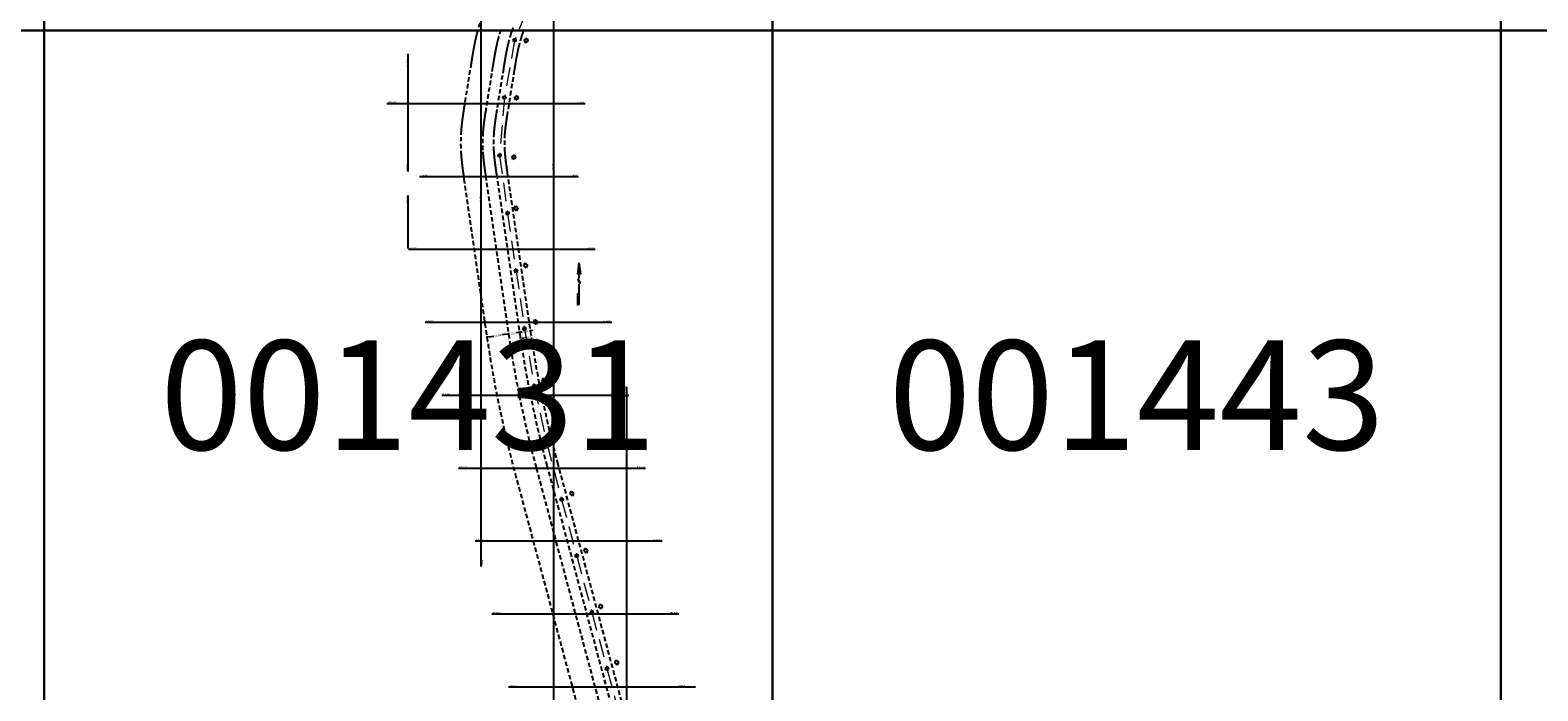
# Model space of a CAD drawing. Units: inches. Extents: x 363000 to 421000, y 9617000 to 9663000.
# Drawn here: x 415981 to 418051, y 9646095 to 9647000 of the extents above; entities that cross this region are included whole.
import ezdxf
from ezdxf.enums import TextEntityAlignment as Align

# ---------------------------------------------------------------- set-up
doc = ezdxf.new("R2010")
doc.units = ezdxf.units.IN
doc.header["$MEASUREMENT"] = 0
for name, pattern in [('CONTINUO', [0]), ('DASHEDX2', [38.1, 25.4, -12.7]), ('HIDDEN', [9.525, 6.35, -3.175])]:
    doc.linetypes.add(name, pattern=pattern)
doc.layers.get('0').update_dxf_attribs({"lineweight": 13})
for name, color, linetype in [('0_TEXTO_FAIXA', 2, 'Continuous'), ('Cotas', 7, 'Continuous'), ('FAIXA DE DOMINIO LADO ESQUERDO', 240, 'CONTINUO'), ('FOTOS TODAS', 9, 'Continuous'), ('malha-lin', 1, 'Continuous'), ('malha-txt', 2, 'Continuous'), ('Numero', 7, 'Continuous'), ('PADRAO', 7, 'Continuous'), ('PTE_P', 1, 'Continuous')]:
    doc.layers.add(name, color=color, linetype=linetype)
doc.layers.add('Mosaico Ortofotos e Pontos', color=9, linetype='Continuous', lineweight=0)
doc.layers.add('Rede projetada', color=1, linetype='DASHEDX2', lineweight=20)
doc.styles.add('L50', font='ROMANS.SHX', dxfattribs={"height": 15})
doc.styles.get("Standard").update_dxf_attribs({"font": 'romans.shx'})
doc.styles.add('Style-CHAR_FAST_FONT', font='CHAR_FAST_FONT.shx')
doc.styles.add('TXA', font='romans.shx', dxfattribs={"height": 1.56})
doc.dimstyles.new('Copy(2) of Standard', dxfattribs={"dimtxt": 1.5, "dimasz": 0.18, "dimexe": 0, "dimexo": 1.5, "dimgap": 0.09, "dimtad": 0, "dimdec": 0, "dimzin": 0, "dimdsep": 46, "dimtxsty": 'Standard', "dimblk": 'NONE', "dimcen": 0.09, "dimaunit": 1, "dimadec": 0, "dimazin": 0, "dimtfac": 1, "dimtdec": 0, "dimtofl": 0, "dimtmove": 0, "dimatfit": 3, "dimldrblk": 'NONE', "dimfxl": 1, "dimtolj": 1, "dimtzin": 0, "dimarcsym": 0})
picture_1 = doc.add_image_def('image6.jpg', size_in_pixel=(3334, 3334))
picture_2 = doc.add_image_def('image65.jpg', size_in_pixel=(3334, 3334))
picture_3 = doc.add_image_def('image66.jpg', size_in_pixel=(3334, 3334))
picture_4 = doc.add_image_def('image68.jpg', size_in_pixel=(3334, 3334))
picture_5 = doc.add_image_def('image69.jpg', size_in_pixel=(3334, 3334))
picture_6 = doc.add_image_def('image70.jpg', size_in_pixel=(3334, 3334))
picture_7 = doc.add_image_def('image140.jpg', size_in_pixel=(3334, 3334))
picture_8 = doc.add_image_def('image141.jpg', size_in_pixel=(3334, 3334))

# ---------------------------------------------------------------- blocks, each defined once
blk = doc.blocks.new('NORTE')
at = {"color": 2, "linetype": 'Continuous'}
for p, q in [((0, 2.48), (-0.17, 1.16)), ((0, 2.48), (0.17, 1.16)), ((0, 2.19), (0, 1.23)), ((0, 1.23), (-0.17, 1.16)), ((0, 1.23), (0.17, 1.16)), ((-0.17, -1.15), (0, -1.05)), ((-0.17, -1.15), (-0.17, -2.47)), ((0, -2.37), (-0.17, -2.47))]:
    blk.add_line(p, q, dxfattribs=at)
for points in [[(0, 2.48), (0, 0.68)], [(-0.13, 0.64), (0.11, 0.14)], [(-0.13, 0.54), (0.12, 0.04)], [(0, 0), (0, -2.37)]]:
    blk.add_lwpolyline(points, dxfattribs=at)
at = {"color": 2, "linetype": 'Continuous', "const_width": 0.01}
for points in [[(-0.13, 0.64), (-0.13, 0.05)], [(0.12, 0.64), (0.12, 0.05)]]:
    blk.add_lwpolyline(points, dxfattribs=at)
at = {"color": 2, "linetype": 'Continuous'}
for points in [[(-0.17, 1.16), (0, 2.48), (0, 1.23)], [(0, 1.23), (0.17, 1.16), (0, 2.48)], [(-0.13, 0.64), (-0.13, 0.54), (0.12, 0.14), (0.12, 0.04)], [(0, -1.05), (-0.17, -1.15), (0, -2.37), (-0.17, -2.47)]]:
    blk.add_solid(points, dxfattribs=at)
blk = doc.blocks.new('*D243')
at = {"layer": 'Defpoints', "color": 0, "linetype": 'CONTINUO', "transparency": 16777216}
for p in [(416727.6, 9650147.4), (416734.9, 9650145.8), (416734.9, 9650145.8)]:
    blk.add_point(p, dxfattribs=at)
at = {"layer": 'malha-txt', "color": 0, "linetype": 'CONTINUO', "lineweight": -2, "transparency": 16777216}
for p, q in [((416727.9, 9650148.9), (416727.6, 9650147.4)), ((416729.6, 9650147), (416733, 9650146.2)), ((416735.3, 9650147.3), (416734.9, 9650145.8)), ((416734.9, 9650145.8), (416736.9, 9650145.4))]:
    blk.add_line(p, q, dxfattribs=at)
at = {"layer": 'malha-txt', "color": 0, "linetype": 'CONTINUO', "transparency": 16777216}
for points in [[(416729.6, 9650147.3), (416729.5, 9650146.7), (416727.6, 9650147.4)], [(416733.1, 9650146.5), (416732.9, 9650145.9), (416734.9, 9650145.8)]]:
    blk.add_solid(points, dxfattribs=at)
at = {"layer": 'malha-txt', "color": 0, "linetype": 'CONTINUO', "transparency": 16777216, "insert": (416741.1, 9650144.4), "char_height": 2.8, "attachment_point": 5, "rotation": 347.4941}
blk.add_mtext('\\A1;7.50', dxfattribs=at)
blk = doc.blocks.new('_None')
blk = doc.blocks.new('*D244')
at = {"layer": 'Defpoints', "color": 0, "linetype": 'CONTINUO', "transparency": 16777216}
for p in [(416734.9, 9650145.8), (416741.2, 9650139.3), (416742.3, 9650144.2)]:
    blk.add_point(p, dxfattribs=at)
at = {"layer": 'malha-txt', "color": 0, "linetype": 'CONTINUO', "lineweight": -2, "transparency": 16777216}
for p, q in [((416734.6, 9650144.3), (416733.9, 9650140.9)), ((416735.8, 9650140.5), (416739.2, 9650139.7)), ((416741.9, 9650142.7), (416741.2, 9650139.3)), ((416741.2, 9650139.3), (416743.1, 9650138.8))]:
    blk.add_line(p, q, dxfattribs=at)
at = {"layer": 'malha-txt', "color": 0, "linetype": 'CONTINUO', "transparency": 16777216}
for points in [[(416735.9, 9650140.8), (416735.7, 9650140.1), (416733.9, 9650140.9)], [(416739.3, 9650140), (416739.2, 9650139.4), (416741.2, 9650139.3)]]:
    blk.add_solid(points, dxfattribs=at)
at = {"layer": 'malha-txt', "color": 0, "linetype": 'CONTINUO', "transparency": 16777216, "insert": (416747.4, 9650137.9), "char_height": 2.8, "attachment_point": 5, "rotation": 347.4941}
blk.add_mtext('\\A1;7.50', dxfattribs=at)
blk = doc.blocks.new('*D245')
at = {"layer": 'Defpoints', "color": 0, "linetype": 'CONTINUO', "transparency": 16777216}
for p in [(416685.5, 9650165.3), (416714.8, 9650158.9), (416714.8, 9650158.9)]:
    blk.add_point(p, dxfattribs=at)
at = {"layer": 'malha-txt', "color": 0, "linetype": 'CONTINUO', "lineweight": -2, "transparency": 16777216}
for p, q in [((416685.8, 9650166.8), (416685.5, 9650165.3)), ((416687.5, 9650164.9), (416694.6, 9650163.3)), ((416712.8, 9650159.3), (416705.7, 9650160.9)), ((416715.1, 9650160.3), (416714.8, 9650158.9))]:
    blk.add_line(p, q, dxfattribs=at)
at = {"layer": 'malha-txt', "color": 0, "linetype": 'CONTINUO', "transparency": 16777216}
for points in [[(416687.5, 9650165.2), (416687.4, 9650164.6), (416685.5, 9650165.3)], [(416712.9, 9650159.6), (416712.8, 9650159), (416714.8, 9650158.9)]]:
    blk.add_solid(points, dxfattribs=at)
at = {"layer": 'malha-txt', "color": 0, "linetype": 'CONTINUO', "transparency": 16777216, "insert": (416700.1, 9650162.1), "char_height": 2.8, "attachment_point": 5, "rotation": 347.4941}
blk.add_mtext('\\A1;30.00', dxfattribs=at)
blk = doc.blocks.new('*D246')
at = {"layer": 'Defpoints', "color": 0, "linetype": 'CONTINUO', "transparency": 16777216}
for p in [(416714.8, 9650158.9), (416729.4, 9650155.6), (416729.4, 9650155.6)]:
    blk.add_point(p, dxfattribs=at)
at = {"layer": 'malha-txt', "color": 0, "linetype": 'CONTINUO', "lineweight": -2, "transparency": 16777216}
for p, q in [((416712.8, 9650159.3), (416710.9, 9650159.7)), ((416715.1, 9650160.3), (416714.8, 9650158.9)), ((416729.8, 9650157.1), (416729.4, 9650155.6)), ((416731.4, 9650155.2), (416733.3, 9650154.7))]:
    blk.add_line(p, q, dxfattribs=at)
at = {"layer": 'malha-txt', "color": 0, "linetype": 'CONTINUO', "transparency": 16777216}
for points in [[(416712.9, 9650159.6), (416712.8, 9650159), (416714.8, 9650158.9)], [(416731.5, 9650155.5), (416731.3, 9650154.8), (416729.4, 9650155.6)]]:
    blk.add_solid(points, dxfattribs=at)
at = {"layer": 'malha-txt', "color": 0, "linetype": 'CONTINUO', "transparency": 16777216, "insert": (416722.1, 9650157.2), "char_height": 2.8, "attachment_point": 5, "rotation": 347.4941}
blk.add_mtext('\\A1;15.00', dxfattribs=at)
blk = doc.blocks.new('*D247')
at = {"layer": 'Defpoints', "color": 0, "linetype": 'CONTINUO', "transparency": 16777216}
for p in [(416729.4, 9650155.6), (416744.1, 9650152.4), (416744.1, 9650152.4)]:
    blk.add_point(p, dxfattribs=at)
at = {"layer": 'malha-txt', "color": 0, "linetype": 'CONTINUO', "lineweight": -2, "transparency": 16777216}
for p, q in [((416727.5, 9650156), (416725.5, 9650156.5)), ((416729.8, 9650157.1), (416729.4, 9650155.6)), ((416744.4, 9650153.8), (416744.1, 9650152.4)), ((416746, 9650151.9), (416748, 9650151.5))]:
    blk.add_line(p, q, dxfattribs=at)
at = {"layer": 'malha-txt', "color": 0, "linetype": 'CONTINUO', "transparency": 16777216}
for points in [[(416727.6, 9650156.4), (416727.4, 9650155.7), (416729.4, 9650155.6)], [(416746.1, 9650152.2), (416746, 9650151.6), (416744.1, 9650152.4)]]:
    blk.add_solid(points, dxfattribs=at)
at = {"layer": 'malha-txt', "color": 0, "linetype": 'CONTINUO', "transparency": 16777216, "insert": (416736.8, 9650154), "char_height": 2.8, "attachment_point": 5, "rotation": 347.4941}
blk.add_mtext('\\A1;15.00', dxfattribs=at)
blk = doc.blocks.new('PTE_PDTA16______', base_point=(100, 100))
at = {"layer": 'PTE_P', "color": 1}
for p, q in [((98.75, 102.2), (98.75, 97.8)), ((101.25, 102.2), (98.75, 102.2)), ((98.75, 97.8), (101.25, 97.8)), ((101.25, 97.8), (101.25, 102.2))]:
    blk.add_line(p, q, dxfattribs=at)
blk = doc.blocks.new('Num_XL185')
at = {"layer": 'Numero', "color": 7}
for p, q in [((-3.5, 0), (0, 2.5)), ((0, -2.5), (-3.5, 0)), ((0, 2.5), (3.5, 0)), ((3.5, 0), (0, -2.5))]:
    blk.add_line(p, q, dxfattribs=at)
at = {"layer": 'Numero', "color": 7, "style": 'TXA'}
blk.add_text('185', height=1.56, dxfattribs=at).set_placement((0, 0), align=Align.MIDDLE_CENTER)
blk = doc.blocks.new('Num_XL186')
at = {"layer": 'Numero', "color": 7}
for p, q in [((-3.5, 0), (0, 2.5)), ((0, -2.5), (-3.5, 0)), ((0, 2.5), (3.5, 0)), ((3.5, 0), (0, -2.5))]:
    blk.add_line(p, q, dxfattribs=at)
at = {"layer": 'Numero', "color": 7, "style": 'TXA'}
blk.add_text('186', height=1.56, dxfattribs=at).set_placement((0, 0), align=Align.MIDDLE_CENTER)
blk = doc.blocks.new('Num_XL187')
at = {"layer": 'Numero', "color": 7}
for p, q in [((-3.5, 0), (0, 2.5)), ((0, -2.5), (-3.5, 0)), ((0, 2.5), (3.5, 0)), ((3.5, 0), (0, -2.5))]:
    blk.add_line(p, q, dxfattribs=at)
at = {"layer": 'Numero', "color": 7, "style": 'TXA'}
blk.add_text('187', height=1.56, dxfattribs=at).set_placement((0, 0), align=Align.MIDDLE_CENTER)
blk = doc.blocks.new('Num_XL188')
at = {"layer": 'Numero', "color": 7}
for p, q in [((-3.5, 0), (0, 2.5)), ((0, -2.5), (-3.5, 0)), ((0, 2.5), (3.5, 0)), ((3.5, 0), (0, -2.5))]:
    blk.add_line(p, q, dxfattribs=at)
at = {"layer": 'Numero', "color": 7, "style": 'TXA'}
blk.add_text('188', height=1.56, dxfattribs=at).set_placement((0, 0), align=Align.MIDDLE_CENTER)
blk = doc.blocks.new('Num_XL189')
at = {"layer": 'Numero', "color": 7}
for p, q in [((-3.5, 0), (0, 2.5)), ((0, -2.5), (-3.5, 0)), ((0, 2.5), (3.5, 0)), ((3.5, 0), (0, -2.5))]:
    blk.add_line(p, q, dxfattribs=at)
at = {"layer": 'Numero', "color": 7, "style": 'TXA'}
blk.add_text('189', height=1.56, dxfattribs=at).set_placement((0, 0), align=Align.MIDDLE_CENTER)
blk = doc.blocks.new('Num_XL190')
at = {"layer": 'Numero', "color": 7}
for p, q in [((-3.5, 0), (0, 2.5)), ((0, -2.5), (-3.5, 0)), ((0, 2.5), (3.5, 0)), ((3.5, 0), (0, -2.5))]:
    blk.add_line(p, q, dxfattribs=at)
at = {"layer": 'Numero', "color": 7, "style": 'TXA'}
blk.add_text('190', height=1.56, dxfattribs=at).set_placement((0, 0), align=Align.MIDDLE_CENTER)
blk = doc.blocks.new('Num_XL191')
at = {"layer": 'Numero', "color": 7}
for p, q in [((-3.5, 0), (0, 2.5)), ((0, -2.5), (-3.5, 0)), ((0, 2.5), (3.5, 0)), ((3.5, 0), (0, -2.5))]:
    blk.add_line(p, q, dxfattribs=at)
at = {"layer": 'Numero', "color": 7, "style": 'TXA'}
blk.add_text('191', height=1.56, dxfattribs=at).set_placement((0, 0), align=Align.MIDDLE_CENTER)
blk = doc.blocks.new('Num_XL192')
at = {"layer": 'Numero', "color": 7}
for p, q in [((-3.5, 0), (0, 2.5)), ((0, -2.5), (-3.5, 0)), ((0, 2.5), (3.5, 0)), ((3.5, 0), (0, -2.5))]:
    blk.add_line(p, q, dxfattribs=at)
at = {"layer": 'Numero', "color": 7, "style": 'TXA'}
blk.add_text('192', height=1.56, dxfattribs=at).set_placement((0, 0), align=Align.MIDDLE_CENTER)
blk = doc.blocks.new('Num_XL193')
at = {"layer": 'Numero', "color": 7}
for p, q in [((-3.5, 0), (0, 2.5)), ((0, -2.5), (-3.5, 0)), ((0, 2.5), (3.5, 0)), ((3.5, 0), (0, -2.5))]:
    blk.add_line(p, q, dxfattribs=at)
at = {"layer": 'Numero', "color": 7, "style": 'TXA'}
blk.add_text('193', height=1.56, dxfattribs=at).set_placement((0, 0), align=Align.MIDDLE_CENTER)
blk = doc.blocks.new('Num_XL194')
at = {"layer": 'Numero', "color": 7}
for p, q in [((-3.5, 0), (0, 2.5)), ((0, -2.5), (-3.5, 0)), ((0, 2.5), (3.5, 0)), ((3.5, 0), (0, -2.5))]:
    blk.add_line(p, q, dxfattribs=at)
at = {"layer": 'Numero', "color": 7, "style": 'TXA'}
blk.add_text('194', height=1.56, dxfattribs=at).set_placement((0, 0), align=Align.MIDDLE_CENTER)
blk = doc.blocks.new('Num_XL195')
at = {"layer": 'Numero', "color": 7}
for p, q in [((-3.5, 0), (0, 2.5)), ((0, -2.5), (-3.5, 0)), ((0, 2.5), (3.5, 0)), ((3.5, 0), (0, -2.5))]:
    blk.add_line(p, q, dxfattribs=at)
at = {"layer": 'Numero', "color": 7, "style": 'TXA'}
blk.add_text('195', height=1.56, dxfattribs=at).set_placement((0, 0), align=Align.MIDDLE_CENTER)
blk = doc.blocks.new('Num_XL196')
at = {"layer": 'Numero', "color": 7}
for p, q in [((-3.5, 0), (0, 2.5)), ((0, -2.5), (-3.5, 0)), ((0, 2.5), (3.5, 0)), ((3.5, 0), (0, -2.5))]:
    blk.add_line(p, q, dxfattribs=at)
at = {"layer": 'Numero', "color": 7, "style": 'TXA'}
blk.add_text('196', height=1.56, dxfattribs=at).set_placement((0, 0), align=Align.MIDDLE_CENTER)
blk = doc.blocks.new('CT1')
at = {"layer": '0_TEXTO_FAIXA', "extrusion": (0.445453, 0.270006, 0.85362), "char_height": 2.8, "attachment_point": 1, "text_direction": (-0.199518, -0.899527, 0.388643), "style": 'L50'}
for s, insert in [('FAIXA DE DOMÍNIO', (-36.292, -22.535, 6.284)), ('EIXO TRAVESSÃO-55', (-6.907, -25.76, 6.284)), ('FAIXA LT', (8.626, -27.229, -12.852)), ('EIXO-LT-34.5', (16.534, -26.608, 6.284)), ('FAIXA DE DOMÍNIO', (27.446, -32.358, -12.852))]:
    blk.add_mtext_dynamic_manual_height_columns(s, width=44.71513, gutter_width=0.00625, heights=[0], dxfattribs=dict(at, insert=insert))
at = {"layer": 'malha-txt', "color": 2, "linetype": 'CONTINUO'}
for p1, p2, distance, picture, middle in [((-29.961, 3.465), (-0.672, -3.031), 0, '*D245', (-15.316, 0.217)), ((-0.672, -3.031), (13.972, -6.28), 0, '*D246', (6.65, -4.656)), ((13.972, -6.28), (28.616, -9.528), 0, '*D247', (21.294, -7.904)), ((12.154, -14.475), (19.476, -16.099), 0, '*D243', (25.682, -17.475)), ((19.476, -16.099), (26.798, -17.723), -5.01, '*D244', (31.919, -23.991))]:
    dim = blk.add_aligned_dim(p1=p1, p2=p2, distance=distance, dimstyle='Copy(2) of Standard', override={"dimtxt": 2.8, "dimasz": 2, "dimdec": 2, "dimzin": 3, "dimsah": 1, "dimadec": 3, "dimtdec": 2}, dxfattribs=at)
    dim.commit()
    dim.dimension.update_dxf_attribs({"geometry": picture, "text_midpoint": middle, "insert": (-416715.466, -9650161.885)})

msp = doc.modelspace()

# ---------------------------------------------------------------- linework, layer by layer
at = {"layer": 'Cotas', "color": 4, "linetype": 'HIDDEN'}
msp.add_lwpolyline([(416643.592, 9647003.577, 0.00422766), (416642.285, 9646999.908, 0.00455288), (416641.144, 9646996.516, 0.01476364), (416637.979, 9646985.754, 0.00455288), (416637.103, 9646982.284, 0.00422766), (416636.216, 9646978.492, 0.00357725), (416635.452, 9646974.979, 0.00325204), (416634.656, 9646971.064, 0.00260163), (416633.984, 9646967.551, 0.00227643), (416633.249, 9646963.487, 0.00162602), (416632.659, 9646960.079, 0.00130081), (416631.941, 9646955.772, 0.00065041), (416631.518, 9646953.179, 0.0003252), (416630.674, 9646947.933), (416621.638, 9646891.546, 0.000275), (416620.946, 9646887.217, 0.00055), (416620.608, 9646885.077, 0.0011), (416620.058, 9646881.518, 0.001375), (416619.636, 9646878.699, 0.001925), (416619.155, 9646875.329, 0.0022), (416618.762, 9646872.407, 0.00275001), (416618.356, 9646869.14, 0.00302501), (416618.025, 9646866.197, 0.00357501), (416617.708, 9646863.005, 0.00385002), (416617.46, 9646860.069, 0.0346761), (416617.279, 9646834.44, 0.00385002), (416617.485, 9646831.5, 0.00357501), (416617.757, 9646828.304, 0.00302501), (416618.046, 9646825.357, 0.00275001), (416618.406, 9646822.085, 0.0022), (416618.757, 9646819.158, 0.001925), (416619.191, 9646815.781, 0.001375), (416619.573, 9646812.956, 0.0011), (416620.073, 9646809.39, 0.00055), (416620.38, 9646807.245, 0.000275), (416621.01, 9646802.907), (416652.607, 9646586.143, 0.02934059), (416690.153, 9646404.115), (416888.874, 9645663.296, 0.04259394)], format="xyb", dxfattribs=at)
at = {"layer": 'FAIXA DE DOMINIO LADO ESQUERDO', "linetype": 'HIDDEN'}
for points in [[(416598.365, 9647010.48, 0.01476364), (416594.451, 9646997.169, 0.00455288), (416593.374, 9646992.904, 0.00422766), (416592.314, 9646988.371, 0.00357725), (416591.413, 9646984.229, 0.00325204), (416590.5, 9646979.741, 0.00260163), (416589.741, 9646975.767, 0.00227643), (416588.932, 9646971.3, 0.00162602), (416588.293, 9646967.604, 0.00130081), (416587.536, 9646963.066, 0.00065041), (416587.094, 9646960.357, 0.0003252), (416586.241, 9646955.053), (416577.205, 9646898.666, 0.000275), (416576.506, 9646894.289, 0.00055), (416576.152, 9646892.051, 0.0011), (416575.571, 9646888.297, 0.001375), (416575.113, 9646885.232, 0.001925), (416574.583, 9646881.519, 0.0022), (416574.137, 9646878.205, 0.00275001), (416573.67, 9646874.447, 0.00302501), (416573.278, 9646870.963, 0.00357501), (416572.897, 9646867.13, 0.00385002), (416572.592, 9646863.504, 0.0346761), (416572.366, 9646831.641, 0.00385002), (416572.62, 9646828.01, 0.00357501), (416572.947, 9646824.172, 0.00302501), (416573.29, 9646820.683, 0.00275001), (416573.704, 9646816.919, 0.0022), (416574.102, 9646813.599, 0.001925), (416574.58, 9646809.878, 0.001375), (416574.995, 9646806.808, 0.0011), (416575.522, 9646803.046, 0.00055), (416575.844, 9646800.803, 0.000275), (416576.481, 9646796.416), (416608.078, 9646579.652, 0.02934059), (416646.689, 9646392.456), (416845.41, 9645651.637, 0.04259394)], [(416658.863, 9647001.59, 0.00357725), (416657.679, 9646998.424, 0.00422766), (416656.458, 9646994.994, 0.00455288), (416655.403, 9646991.862, 0.01476364), (416652.488, 9646981.949, 0.00455288), (416651.679, 9646978.744, 0.00422766), (416650.85, 9646975.199, 0.00357725), (416650.131, 9646971.896, 0.00325204), (416649.374, 9646968.172, 0.00260163), (416648.732, 9646964.812, 0.00227643), (416648.021, 9646960.882, 0.00162602), (416647.448, 9646957.571, 0.00130081), (416646.742, 9646953.341, 0.00065041), (416646.326, 9646950.786, 0.0003252), (416645.485, 9646945.559), (416636.449, 9646889.172, 0.000275), (416635.76, 9646884.86, 0.00055), (416635.427, 9646882.752, 0.0011), (416634.887, 9646879.259, 0.001375), (416634.477, 9646876.521, 0.001925), (416634.012, 9646873.265, 0.0022), (416633.637, 9646870.474, 0.00275001), (416633.251, 9646867.371, 0.00302501), (416632.94, 9646864.609, 0.00357501), (416632.645, 9646861.63, 0.00385002), (416632.417, 9646858.924, 0.0346761), (416632.25, 9646835.373, 0.00385002), (416632.44, 9646832.664, 0.00357501), (416632.693, 9646829.681, 0.00302501), (416632.965, 9646826.915, 0.00275001), (416633.307, 9646823.807, 0.0022), (416633.643, 9646821.011, 0.001925), (416634.061, 9646817.748, 0.001375), (416634.432, 9646815.005, 0.0011), (416634.923, 9646811.505, 0.00055), (416635.226, 9646809.392, 0.000275), (416635.853, 9646805.071), (416667.45, 9646588.306, 0.02934059), (416704.641, 9646408.001), (416903.362, 9645667.183, 0.04259394)]]:
    msp.add_lwpolyline(points, format="xyb", dxfattribs=at)
at = {"layer": 'FAIXA DE DOMINIO LADO ESQUERDO', "color": 2, "linetype": 'HIDDEN'}
for points in [[(416598.365, 9647010.48, 0.01476364), (416594.451, 9646997.169, 0.00455288), (416593.374, 9646992.904, 0.00422766), (416592.314, 9646988.371, 0.00357725), (416591.413, 9646984.229, 0.00325204), (416590.5, 9646979.741, 0.00260163), (416589.741, 9646975.767, 0.00227643), (416588.932, 9646971.3, 0.00162602), (416588.293, 9646967.604, 0.00130081), (416587.536, 9646963.066, 0.00065041), (416587.094, 9646960.357, 0.0003252), (416586.241, 9646955.053), (416577.205, 9646898.666, 0.000275), (416576.506, 9646894.289, 0.00055), (416576.152, 9646892.051, 0.0011), (416575.571, 9646888.297, 0.001375), (416575.113, 9646885.232, 0.001925), (416574.583, 9646881.519, 0.0022), (416574.137, 9646878.205, 0.00275001), (416573.67, 9646874.447, 0.00302501), (416573.278, 9646870.963, 0.00357501), (416572.897, 9646867.13, 0.00385002), (416572.592, 9646863.504, 0.0346761), (416572.366, 9646831.641, 0.00385002), (416572.62, 9646828.01, 0.00357501), (416572.947, 9646824.172, 0.00302501), (416573.29, 9646820.683, 0.00275001), (416573.704, 9646816.919, 0.0022), (416574.102, 9646813.599, 0.001925), (416574.58, 9646809.878, 0.001375), (416574.995, 9646806.808, 0.0011), (416575.522, 9646803.046, 0.00055), (416575.844, 9646800.803, 0.000275), (416576.481, 9646796.416), (416608.078, 9646579.652, 0.02934059), (416646.689, 9646392.456), (416845.41, 9645651.637, 0.04259394)], [(416658.863, 9647001.59, 0.00357725), (416657.679, 9646998.424, 0.00422766), (416656.458, 9646994.994, 0.00455288), (416655.403, 9646991.862, 0.01476364), (416652.488, 9646981.949, 0.00455288), (416651.679, 9646978.744, 0.00422766), (416650.85, 9646975.199, 0.00357725), (416650.131, 9646971.896, 0.00325204), (416649.374, 9646968.172, 0.00260163), (416648.732, 9646964.812, 0.00227643), (416648.021, 9646960.882, 0.00162602), (416647.448, 9646957.571, 0.00130081), (416646.742, 9646953.341, 0.00065041), (416646.326, 9646950.786, 0.0003252), (416645.485, 9646945.559), (416636.449, 9646889.172, 0.000275), (416635.76, 9646884.86, 0.00055), (416635.427, 9646882.752, 0.0011), (416634.887, 9646879.259, 0.001375), (416634.477, 9646876.521, 0.001925), (416634.012, 9646873.265, 0.0022), (416633.637, 9646870.474, 0.00275001), (416633.251, 9646867.371, 0.00302501), (416632.94, 9646864.609, 0.00357501), (416632.645, 9646861.63, 0.00385002), (416632.417, 9646858.924, 0.0346761), (416632.25, 9646835.373, 0.00385002), (416632.44, 9646832.664, 0.00357501), (416632.693, 9646829.681, 0.00302501), (416632.965, 9646826.915, 0.00275001), (416633.307, 9646823.807, 0.0022), (416633.643, 9646821.011, 0.001925), (416634.061, 9646817.748, 0.001375), (416634.432, 9646815.005, 0.0011), (416634.923, 9646811.505, 0.00055), (416635.226, 9646809.392, 0.000275), (416635.853, 9646805.071), (416667.45, 9646588.306, 0.02934059), (416704.641, 9646408.001), (416903.362, 9645667.183, 0.04259394)]]:
    msp.add_lwpolyline(points, format="xyb", dxfattribs=at)
at = {"layer": 'FAIXA DE DOMINIO LADO ESQUERDO', "color": 14, "linetype": 'HIDDEN'}
msp.add_lwpolyline([(416626.884, 9647001.171, 0.01476364), (416623.47, 9646989.559, 0.00455288), (416622.527, 9646985.824, 0.00422766), (416621.582, 9646981.785, 0.00357725), (416620.772, 9646978.063, 0.00325204), (416619.937, 9646973.956, 0.00260163), (416619.237, 9646970.289, 0.00227643), (416618.477, 9646966.091, 0.00162602), (416617.871, 9646962.587, 0.00130081), (416617.139, 9646958.204, 0.00065041), (416616.71, 9646955.572, 0.0003252), (416615.863, 9646950.306), (416606.827, 9646893.919, 0.000275), (416606.133, 9646889.574, 0.00055), (416605.789, 9646887.401, 0.0011), (416605.229, 9646883.778, 0.001375), (416604.795, 9646880.877, 0.001925), (416604.298, 9646877.392, 0.0022), (416603.887, 9646874.339, 0.00275001), (416603.461, 9646870.909, 0.00302501), (416603.109, 9646867.786, 0.00357501), (416602.771, 9646864.38, 0.00385002), (416602.504, 9646861.214, 0.0346761), (416602.308, 9646833.507, 0.00385002), (416602.53, 9646830.337, 0.00357501), (416602.82, 9646826.927, 0.00302501), (416603.127, 9646823.799, 0.00275001), (416603.505, 9646820.363, 0.0022), (416603.872, 9646817.305, 0.001925), (416604.321, 9646813.813, 0.001375), (416604.713, 9646810.906, 0.0011), (416605.222, 9646807.275, 0.00055), (416605.535, 9646805.098, 0.000275), (416606.167, 9646800.743), (416637.764, 9646583.979, 0.02934059), (416675.665, 9646400.229), (416874.386, 9645659.41, 0.04259394)], format="xyb", dxfattribs=at)
at = {"layer": 'malha-lin', "color": 0, "linetype": 'CONTINUO'}
for p, q in [((416700, 9646800.375), (416700, 9647431.51)), ((416600, 9646763.465), (416600, 9647199.706)), ((416513.847, 9647000), (416786.118, 9647000)), ((416500, 9646806.605), (416500, 9646967.902)), ((416470.707, 9646900), (416742.978, 9646900)), ((416700, 9645992.598), (416700, 9646819.498)), ((416515.31, 9646800), (416699.838, 9646800)), ((416600, 9646264.903), (416600, 9646796.578)), ((416614.931, 9646800), (416733.837, 9646800)), ((416500, 9646701.197), (416500, 9646773.657)), ((416500.274, 9646700), (416756.757, 9646700)), ((416523.195, 9646600), (416779.677, 9646600)), ((416546.115, 9646500), (416802.598, 9646500)), ((416800, 9646015.518), (416800, 9646511.334)), ((416569.035, 9646400), (416825.518, 9646400)), ((416591.956, 9646300), (416848.438, 9646300)), ((416614.876, 9646200), (416871.359, 9646200)), ((416637.796, 9646100), (416894.279, 9646100)), ((416835.52, 9646100), (416893.664, 9646100))]:
    msp.add_line(p, q, dxfattribs=at)
at = {"layer": 'Mosaico Ortofotos e Pontos', "linetype": 'Continuous', "lineweight": -3}
for points in [[(415000, 9647000), (415000, 9648000), (416000, 9648000), (416000, 9647000)], [(416000, 9647000), (416000, 9648000), (417000, 9648000), (417000, 9647000)], [(417000, 9647000), (417000, 9648000), (418000, 9648000), (418000, 9647000)], [(418000, 9647000), (418000, 9648000), (419000, 9648000), (419000, 9647000)], [(415000, 9646000), (415000, 9647000), (416000, 9647000), (416000, 9646000)], [(416000, 9646000), (416000, 9647000), (417000, 9647000), (417000, 9646000)], [(417000, 9646000), (417000, 9647000), (418000, 9647000), (418000, 9646000)], [(418000, 9646000), (418000, 9647000), (419000, 9647000), (419000, 9646000)]]:
    msp.add_3dface(points, dxfattribs=at)
at = {"layer": 'Rede projetada'}
msp.add_lwpolyline([(416676.212, 9647060.904), (416646.054, 9646986.872), (416631.898, 9646908.173), (416625.25, 9646828.721), (416636.374, 9646749.504), (416647.913, 9646670.34), (416659.453, 9646591.177), (416672.799, 9646512.306), (416690.122, 9646434.213), (416710.589, 9646356.877), (416731.316, 9646279.609), (416752.043, 9646202.34), (416772.77, 9646125.072), (416793.497, 9646047.804)], dxfattribs=at)

# ---------------------------------------------------------------- block references
for p, rotation in [((416646.054, 9646986.872), 254.3230059076734), ((416646.054, 9646986.872), 254.3230059076734), ((416646.054, 9646986.872), 254.3230059076734), ((416646.054, 9646986.872), 254.3230059076734), ((416631.898, 9646908.173), 260.8955761076361), ((416631.898, 9646908.173), 260.8955761076361), ((416631.898, 9646908.173), 260.8955761076361), ((416631.898, 9646908.173), 260.8955761076361), ((416625.25, 9646828.721), 275.3340908073785), ((416625.25, 9646828.721), 275.3340908073785), ((416625.25, 9646828.721), 275.3340908073785), ((416625.25, 9646828.721), 275.3340908073785), ((416636.374, 9646749.504), 278.2933726246), ((416636.374, 9646749.504), 278.2933726246), ((416636.374, 9646749.504), 278.2933726246), ((416636.374, 9646749.504), 278.2933726246), ((416647.913, 9646670.34), 278.2933726246), ((416647.913, 9646670.34), 278.2933726246), ((416647.913, 9646670.34), 278.2933726246), ((416647.913, 9646670.34), 278.2933726246), ((416659.453, 9646591.177), 278.2933726246), ((416659.453, 9646591.177), 278.2933726246), ((416659.453, 9646591.177), 278.2933726246), ((416659.453, 9646591.177), 278.2933726246), ((416672.799, 9646512.306), 281.0539547541832), ((416672.799, 9646512.306), 281.0539547541832), ((416672.799, 9646512.306), 281.0539547541832), ((416672.799, 9646512.306), 281.0539547541832), ((416690.122, 9646434.213), 283.9596044283762), ((416690.122, 9646434.213), 283.9596044283762), ((416690.122, 9646434.213), 283.9596044283762), ((416690.122, 9646434.213), 283.9596044283762), ((416710.589, 9646356.877), 285.0158113006962), ((416710.589, 9646356.877), 285.0158113006962), ((416710.589, 9646356.877), 285.0158113006962), ((416710.589, 9646356.877), 285.0158113006962), ((416731.316, 9646279.609), 285.0158113006962), ((416731.316, 9646279.609), 285.0158113006962), ((416731.316, 9646279.609), 285.0158113006962), ((416731.316, 9646279.609), 285.0158113006962), ((416752.043, 9646202.34), 285.0158113006962), ((416752.043, 9646202.34), 285.0158113006962), ((416752.043, 9646202.34), 285.0158113006962), ((416752.043, 9646202.34), 285.0158113006962), ((416772.77, 9646125.072), 285.0158113006962), ((416772.77, 9646125.072), 285.0158113006962), ((416772.77, 9646125.072), 285.0158113006962), ((416772.77, 9646125.072), 285.0158113006962)]:
    msp.add_blockref('PTE_PDTA16______', p, dxfattribs=dict(rotation=rotation))
at = {"layer": 'malha-txt', "color": 0, "linetype": 'CONTINUO', "rotation": 20.7992807420607}
msp.add_blockref('CT1', (416637.316, 9646587.052), dxfattribs=at)
at = {"layer": 'Numero', "color": 0, "linetype": 'CONTINUO'}
for name, p, rotation in [('Num_XL185', (416661.966, 9646986.204), 246.6646737224965), ('Num_XL186', (416648.452, 9646907.767), 246.6646737224965), ('Num_XL187', (416644.725, 9646826.177), 246.6646737224965), ('Num_XL188', (416647.878, 9646756.197), 282.9094095604139), ('Num_XL189', (416661.161, 9646677.922), 282.9094095604139), ('Num_XL190', (416674.607, 9646600.271), 282.9094095604139), ('Num_XL191', (416686.103, 9646519.939), 282.9094095604139), ('Num_XL192', (416703.397, 9646442.353), 282.9094095604139), ('Num_XL193', (416724.57, 9646365.065), 282.9094095604139), ('Num_XL194', (416743.822, 9646286.72), 282.9094095604139), ('Num_XL195', (416764.11, 9646210.161), 282.9094095604139), ('Num_XL196', (416786.066, 9646133.329), 282.9094095604139)]:
    msp.add_blockref(name, p, dxfattribs=dict(at, rotation=rotation))
at = {"layer": 'PADRAO', "xscale": 11.74990010666079, "yscale": 11.74990010666079, "zscale": 11.74990010666079}
msp.add_blockref('NORTE', (416734.256, 9646652.262), dxfattribs=at)

# ---------------------------------------------------------------- texts
at = {"layer": 'malha-txt', "color": 0, "linetype": 'CONTINUO', "style": 'L50'}
for s, p in [('E=416500', (416498.771, 9646960.037)), ('E=416700', (416699, 9646818.498)), ('E=416500', (416499, 9646772.657)), ('E=416800', (416799.085, 9646512.096))]:
    msp.add_text(s, height=1.5, rotation=90, dxfattribs=at).set_placement(p, align=Align.RIGHT)
for s, p in [('N=9646900', (416472.988, 9646901.235)), ('N=9646800', (416516.31, 9646801)), ('N=9646700', (416501.274, 9646701)), ('N=9646600', (416524.195, 9646601)), ('N=9646500', (416547.115, 9646501)), ('N=9646400', (416570.035, 9646401)), ('N=9646300', (416592.956, 9646301)), ('N=9646200', (416615.876, 9646201)), ('N=9646100', (416638.796, 9646101))]:
    msp.add_text(s, height=1.5, dxfattribs=at).set_placement(p)
for s, p in [('N=9646900', (416741.978, 9646901)), ('N=9646800', (416732.837, 9646801)), ('N=9646700', (416755.757, 9646701)), ('N=9646600', (416778.677, 9646601)), ('N=9646500', (416799.203, 9646497.457)), ('N=9646400', (416824.518, 9646401)), ('N=9646300', (416847.438, 9646301)), ('N=9646200', (416870.359, 9646201)), ('N=9646100', (416880.1, 9646101.225))]:
    msp.add_text(s, height=1.5, dxfattribs=at).set_placement(p, align=Align.RIGHT)
for s, p in [('E=416500', (416499, 9646807.605)), ('E=416600', (416599, 9646764.465)), ('E=416600', (416602.764, 9646265.476))]:
    msp.add_text(s, height=1.5, rotation=90, dxfattribs=at).set_placement(p)
at = {"layer": 'Mosaico Ortofotos e Pontos', "linetype": 'Continuous', "lineweight": -3, "style": 'Style-CHAR_FAST_FONT'}
for s, p in [('001431', (416500, 9646500)), ('001443', (417500, 9646500))]:
    msp.add_text(s, height=150, dxfattribs=at).set_placement(p, align=Align.MIDDLE_CENTER)

# ---------------------------------------------------------------- referenced raster images: frames only (the image files are external)
at = {"layer": 'FOTOS TODAS', "linetype": 'CONTINUO', "ltscale": 500}
image = msp.add_image(picture_1, insert=(415000, 9647000), size_in_units=(1000, 1000), dxfattribs=at)
image.dxf.flags = 7
at = {"layer": 'FOTOS TODAS', "ltscale": 500}
image = msp.add_image(picture_6, insert=(416000, 9647000), size_in_units=(1000, 1000), dxfattribs=at)
image.dxf.flags = 7
at = {"layer": 'FOTOS TODAS', "color": 0, "linetype": 'CONTINUO'}
image = msp.add_image(picture_7, insert=(416000, 9647000), size_in_units=(1000, 1000), dxfattribs=at)
image.dxf.flags = 7
at = {"layer": 'FOTOS TODAS', "ltscale": 500}
image = msp.add_image(picture_5, insert=(417000, 9647000), size_in_units=(1000, 1000), dxfattribs=at)
image.dxf.flags = 7
image = msp.add_image(picture_4, insert=(415000, 9646000), size_in_units=(1000, 1000), dxfattribs=at)
image.dxf.flags = 7
image = msp.add_image(picture_3, insert=(416000, 9646000), size_in_units=(1000, 1000), dxfattribs=at)
image.dxf.flags = 7
at = {"layer": 'FOTOS TODAS', "color": 0, "linetype": 'CONTINUO'}
image = msp.add_image(picture_8, insert=(416000, 9646000), size_in_units=(1000, 1000), dxfattribs=at)
image.dxf.flags = 7
at = {"layer": 'FOTOS TODAS', "ltscale": 500}
image = msp.add_image(picture_2, insert=(417000, 9646000), size_in_units=(1000, 1000), dxfattribs=at)
image.dxf.flags = 7

doc.saveas('drawing.dxf')
